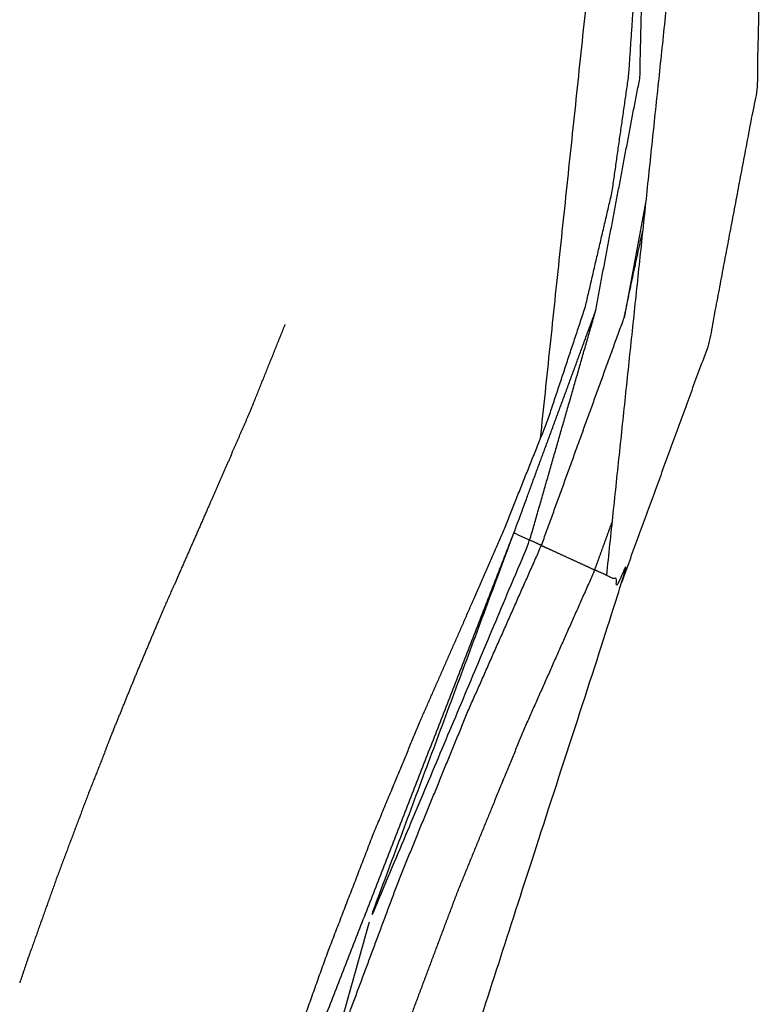
# Model space of a CAD drawing. Units: millimetres. Extents: x -12281 to 10584, y -8207 to 7022.
# Drawn here: x -102 to -70, y -2190 to -2148 of the extents above; entities that cross this region are included whole.
import ezdxf

# ---------------------------------------------------------------- set-up
doc = ezdxf.new("R2010")
doc.units = ezdxf.units.MM
doc.layers.add('DEFAULT', color=7, linetype='Continuous')

msp = doc.modelspace()

# ---------------------------------------------------------------- linework, layer by layer
at = {"layer": 'DEFAULT', "color": 0}
for points, knots in [([(-85.318, -2505.752), (-85.196, -2505.209), (-85.074, -2504.666), (-84.804, -2503.465), (-84.535, -2502.264), (-84.264, -2501.064), (-83.994, -2499.864), (-83.698, -2498.545), (-83.402, -2497.225), (-83.105, -2495.907), (-82.808, -2494.59), (-82.511, -2493.275), (-82.214, -2491.959), (-81.915, -2490.647), (-81.617, -2489.334), (-81.292, -2487.903), (-80.967, -2486.472), (-80.639, -2485.044), (-80.312, -2483.616), (-79.984, -2482.192), (-79.656, -2480.767), (-79.326, -2479.344), (-78.996, -2477.922), (-78.64, -2476.36), (-78.285, -2474.798), (-77.94, -2473.187), (-77.596, -2471.575), (-77.272, -2469.883), (-76.949, -2468.191), (-76.674, -2466.429), (-76.398, -2464.668), (-76.193, -2462.722), (-75.987, -2460.776), (-75.919, -2458.838), (-75.85, -2456.9), (-75.915, -2454.971), (-75.98, -2453.043), (-76.162, -2451.115), (-76.344, -2449.187), (-76.663, -2447.124), (-76.983, -2445.062), (-77.452, -2443.02), (-77.922, -2440.979), (-78.559, -2438.948), (-79.196, -2436.918), (-79.94, -2434.953), (-80.684, -2432.988), (-81.512, -2431.025), (-82.341, -2429.062), (-83.139, -2427.25), (-83.937, -2425.439), (-84.708, -2423.671), (-85.478, -2421.904), (-86.222, -2420.105), (-86.967, -2418.307), (-87.736, -2416.34), (-88.505, -2414.372), (-89.24, -2412.38), (-89.975, -2410.387), (-90.676, -2408.379), (-91.377, -2406.371), (-92.04, -2404.359), (-92.704, -2402.347), (-93.809, -2398.679), (-94.914, -2395.011), (-95.886, -2391.301), (-96.857, -2387.591), (-97.686, -2383.844), (-98.514, -2380.097), (-99.19, -2376.32), (-99.865, -2372.542), (-100.377, -2368.739), (-100.888, -2364.937), (-101.225, -2361.116), (-101.562, -2357.295), (-101.711, -2353.463), (-101.86, -2349.631), (-101.809, -2345.794), (-101.759, -2341.956), (-101.511, -2338.271), (-101.263, -2334.585), (-100.813, -2330.921), (-100.363, -2327.257), (-99.704, -2323.634), (-99.045, -2320.01), (-98.17, -2316.447), (-97.296, -2312.885), (-97.128, -2312.296), (-96.961, -2311.706), (-96.762, -2311.018), (-96.563, -2310.33), (-96.364, -2309.643), (-96.165, -2308.956), (-95.826, -2307.565), (-95.488, -2306.173), (-95.216, -2303.326), (-94.943, -2300.48), (-95.216, -2297.633), (-95.488, -2294.786), (-95.826, -2293.395), (-96.165, -2292.003), (-96.364, -2291.316), (-96.563, -2290.628), (-96.762, -2289.941), (-96.961, -2289.253), (-97.128, -2288.664), (-97.296, -2288.074), (-98.17, -2284.511), (-99.044, -2280.948), (-99.703, -2277.325), (-100.362, -2273.702), (-100.813, -2270.038), (-101.263, -2266.373), (-101.511, -2262.688), (-101.759, -2259.002), (-101.809, -2255.165), (-101.86, -2251.328), (-101.711, -2247.496), (-101.562, -2243.663), (-101.225, -2239.843), (-100.888, -2236.022), (-100.377, -2232.219), (-99.865, -2228.417), (-99.19, -2224.639), (-98.514, -2220.862), (-97.686, -2217.115), (-96.857, -2213.368), (-95.886, -2209.658), (-94.914, -2205.947), (-93.809, -2202.28), (-92.704, -2198.613), (-91.841, -2196.015), (-90.977, -2193.418), (-90.054, -2190.835), (-89.13, -2188.251), (-88.149, -2185.702), (-87.168, -2183.154), (-86.134, -2180.662), (-85.1, -2178.171), (-84.227, -2176.188), (-83.354, -2174.204), (-82.446, -2172.114), (-81.537, -2170.024), (-80.614, -2167.716), (-79.691, -2165.408), (-78.883, -2162.969), (-78.075, -2160.53), (-77.501, -2158.064), (-76.927, -2155.598), (-76.569, -2153.099), (-76.212, -2150.6), (-76.041, -2148.08), (-75.871, -2145.56), (-75.918, -2143.029), (-75.966, -2140.498), (-76.244, -2137.948), (-76.522, -2135.399), (-76.948, -2132.945), (-77.374, -2130.491), (-77.854, -2128.236), (-78.335, -2125.981), (-78.833, -2123.833), (-79.331, -2121.685), (-80.001, -2118.767), (-80.672, -2115.85), (-81.337, -2112.901), (-82.003, -2109.952), (-82.666, -2106.993), (-83.33, -2104.034), (-83.994, -2101.076), (-84.658, -2098.117), (-85.035, -2096.441), (-85.413, -2094.764)], [53.548593, 53.548593, 53.548593, 54, 54, 55, 55, 56, 56, 57, 57, 58, 58, 59, 59, 60, 60, 61, 61, 62, 62, 63, 63, 64, 64, 65, 65, 66, 66, 67, 67, 68, 68, 69, 69, 70, 70, 71, 71, 72, 72, 73, 73, 74, 74, 75, 75, 76, 76, 77, 77, 78, 78, 79, 79, 80, 80, 81, 81, 82, 82, 83, 83, 84, 84, 85, 85, 86, 86, 87, 87, 88, 88, 89, 89, 90, 90, 91, 91, 92, 92, 93, 93, 94, 94, 95, 95, 96, 96, 97, 97, 98, 98, 99, 99, 100, 100, 101, 101, 102, 102, 103, 103, 104, 104, 105, 105, 106, 106, 107, 107, 108, 108, 109, 109, 110, 110, 111, 111, 112, 112, 113, 113, 114, 114, 115, 115, 116, 116, 117, 117, 118, 118, 119, 119, 120, 120, 121, 121, 122, 122, 123, 123, 124, 124, 125, 125, 126, 126, 127, 127, 128, 128, 129, 129, 130, 130, 131, 131, 132, 132, 133, 133, 134, 134, 135, 135, 136, 136, 137, 137, 138, 138, 138.828533, 138.828533, 138.828533]), ([(-76.51, -2172.336), (-74.636, -2167.202), (-72.762, -2162.068), (-71.733, -2156.624), (-70.704, -2151.181), (-70.579, -2145.642), (-70.454, -2140.104), (-71.22, -2134.691), (-71.985, -2129.279), (-72.336, -2129.358), (-72.686, -2129.437), (-72.951, -2129.496), (-73.217, -2129.556)], [0, 0, 0, 1, 1, 2, 2, 3, 3, 4, 4, 5, 5, 6, 6, 6]), ([(-80.453, -2170.523), (-79.047, -2165.621), (-77.64, -2160.719), (-76.686, -2155.683), (-75.732, -2150.648), (-75.614, -2145.524), (-75.496, -2140.401), (-75.852, -2135.315), (-76.208, -2130.229)], [0, 0, 0, 1, 1, 2, 2, 3, 3, 4, 4, 4]), ([(-79.954, -2170.752), (-78.183, -2165.871), (-76.412, -2160.989), (-76.014, -2159.128), (-75.615, -2157.266)], [-1, -1, -1, 0, 0, 0.36573, 0.36573, 0.36573]), ([(-81.131, -2170.21), (-80.792, -2170.366), (-80.453, -2170.523), (-83.897, -2178.713), (-87.341, -2186.904), (-84.236, -2178.557), (-81.131, -2170.21), (-79.386, -2165.465), (-77.64, -2160.719)], [0, 0, 0, 1, 1, 2, 2, 3, 3, 4, 4, 4]), ([(-93.258, -2166.885), (-92.848, -2165.946), (-92.438, -2165.008), (-91.691, -2163.149), (-90.945, -2161.29)], [680.552727, 680.552727, 680.552727, 681, 681, 681.961401, 681.961401, 681.961401]), ([(-93.258, -2166.885), (-92.848, -2165.946), (-92.438, -2165.008), (-91.691, -2163.149), (-90.945, -2161.29)], [680.552727, 680.552727, 680.552727, 681, 681, 681.961401, 681.961401, 681.961401]), ([(-93.258, -2166.885), (-93.678, -2167.841), (-94.097, -2168.796), (-94.783, -2170.363), (-95.47, -2171.93), (-95.575, -2172.177), (-95.681, -2172.425)], [550.476299, 550.476299, 550.476299, 551, 551, 552, 552, 552.156838, 552.156838, 552.156838]), ([(-93.258, -2166.885), (-93.678, -2167.841), (-94.097, -2168.796), (-94.783, -2170.363), (-95.47, -2171.93), (-95.575, -2172.177), (-95.681, -2172.425)], [550.476299, 550.476299, 550.476299, 551, 551, 552, 552, 552.156838, 552.156838, 552.156838]), ([(-101.383, -2249.892), (-100.198, -2237.942), (-99.012, -2225.991), (-95.735, -2212.645), (-92.458, -2199.298), (-86.794, -2184.754), (-81.131, -2170.21)], [0, 0, 0, 1, 1, 2, 2, 3, 3, 3]), ([(-79.954, -2170.752), (-79.708, -2170.865), (-79.462, -2170.978), (-79.137, -2171.128), (-78.811, -2171.278), (-78.486, -2171.427), (-78.161, -2171.576), (-77.915, -2171.69), (-77.669, -2171.803), (-79.191, -2175.234), (-80.713, -2178.664), (-82.136, -2182.138), (-83.559, -2185.613), (-84.878, -2189.129), (-86.196, -2192.645), (-87.401, -2196.202), (-88.606, -2199.76), (-89.581, -2202.97), (-90.555, -2206.181), (-91.427, -2209.422), (-92.299, -2212.662), (-93.06, -2215.93), (-93.822, -2219.198), (-94.467, -2222.493), (-95.111, -2225.788), (-95.577, -2228.721), (-96.044, -2231.655), (-96.408, -2234.604), (-96.771, -2237.553), (-97.026, -2240.513), (-97.281, -2243.474), (-97.421, -2246.443), (-97.56, -2249.412), (-97.51, -2254.626), (-97.459, -2259.839), (-97.005, -2265.035), (-96.552, -2270.232), (-95.803, -2274.727), (-95.054, -2279.222)], [0, 0, 0, 1, 1, 2, 2, 3, 3, 4, 4, 5, 5, 6, 6, 7, 7, 8, 8, 9, 9, 10, 10, 11, 11, 12, 12, 13, 13, 14, 14, 15, 15, 16, 16, 17, 17, 18, 18, 19, 19, 19]), ([(-89.353, -2194.122), (-89.052, -2193.225), (-88.751, -2192.327), (-87.395, -2188.687), (-86.039, -2185.047), (-84.57, -2181.451), (-83.1, -2177.855), (-81.527, -2174.303), (-79.954, -2170.752), (-80.203, -2170.637), (-80.453, -2170.523)], [0.75623, 0.75623, 0.75623, 1, 1, 2, 2, 3, 3, 4, 4, 5, 5, 5]), ([(-91.626, -2287.709), (-93.446, -2278.888), (-95.265, -2270.067), (-95.764, -2259.758), (-96.263, -2249.448), (-95.049, -2237.732), (-93.834, -2226.015), (-85.172, -2199.176), (-76.51, -2172.336), (-76.84, -2172.184), (-77.17, -2172.032), (-77.419, -2171.918), (-77.669, -2171.803)], [0, 0, 0, 1, 1, 2, 2, 3, 3, 4, 4, 5, 5, 6, 6, 6]), ([(-98.663, -2179.605), (-98.561, -2179.338), (-98.459, -2179.072), (-97.905, -2177.706), (-97.35, -2176.34), (-96.774, -2174.971), (-96.197, -2173.603), (-95.939, -2173.014), (-95.681, -2172.425)], [676.902439, 676.902439, 676.902439, 677, 677, 678, 678, 679, 679, 679.267819, 679.267819, 679.267819]), ([(-98.663, -2179.605), (-98.561, -2179.338), (-98.459, -2179.072), (-97.905, -2177.706), (-97.35, -2176.34), (-96.774, -2174.971), (-96.197, -2173.603), (-95.939, -2173.014), (-95.681, -2172.425)], [676.902439, 676.902439, 676.902439, 677, 677, 678, 678, 679, 679, 679.267819, 679.267819, 679.267819]), ([(-98.663, -2179.605), (-99.031, -2180.533), (-99.398, -2181.461), (-100.056, -2183.212), (-100.714, -2184.963), (-101.341, -2186.724), (-101.969, -2188.486), (-102.143, -2188.999), (-102.317, -2189.512)], [554.419559, 554.419559, 554.419559, 555, 555, 556, 556, 557, 557, 557.290116, 557.290116, 557.290116]), ([(-98.663, -2179.605), (-99.031, -2180.533), (-99.398, -2181.461), (-100.056, -2183.212), (-100.714, -2184.963), (-101.341, -2186.724), (-101.969, -2188.486), (-102.143, -2188.999), (-102.317, -2189.512)], [554.419559, 554.419559, 554.419559, 555, 555, 556, 556, 557, 557, 557.290116, 557.290116, 557.290116])]:
    msp.add_open_spline(points, degree=2, knots=knots, dxfattribs=at)
for points in [[(-72.686, -2129.437), (-74.928, -2150.735), (-77.17, -2172.032)], [(-79.994, -2166.165), (-78.33, -2150.369), (-76.666, -2134.573)], [(-75.488, -2156.053), (-75.95, -2158.521), (-76.412, -2160.989)], [(-90.945, -2161.29), (-90.941, -2161.28), (-90.937, -2161.271)], [(-77.669, -2171.803), (-77.3, -2170.788), (-76.932, -2169.772)], [(-87.341, -2186.904), (-92.807, -2206.511), (-98.274, -2226.118)]]:
    msp.add_open_spline(points, degree=2, dxfattribs=at)

doc.saveas('drawing.dxf')
